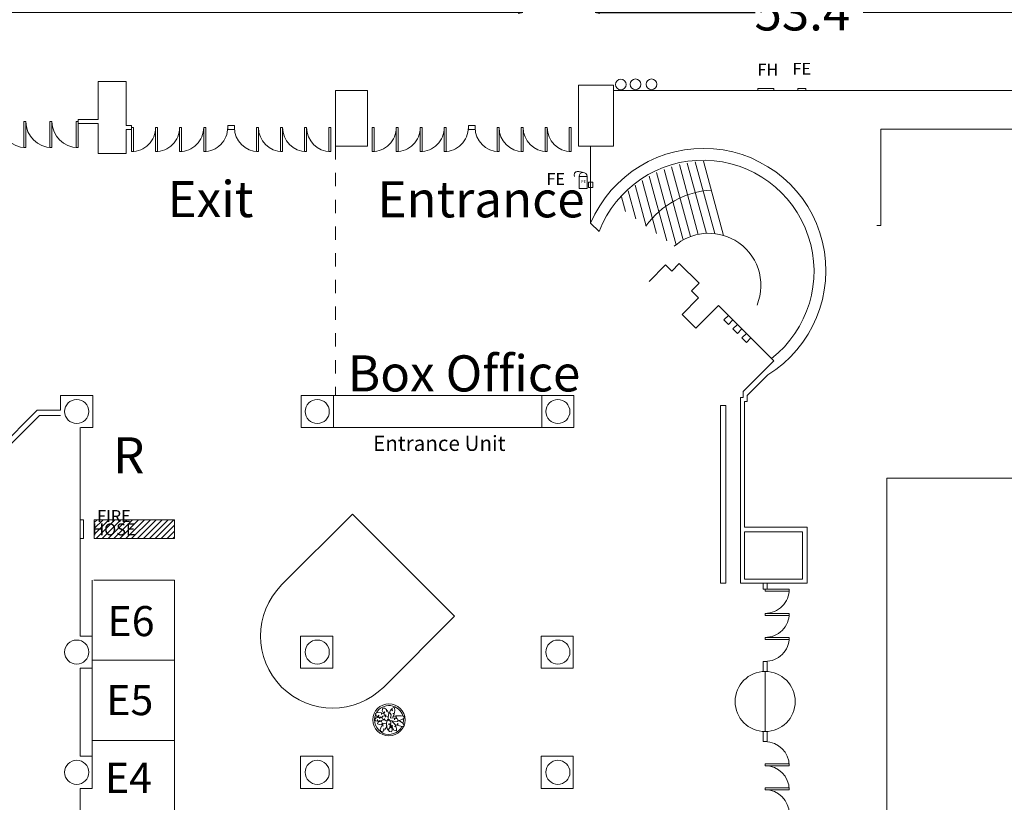
# Model space of a CAD drawing. Units: feet. Extents: x -764 to 1327, y -2034 to -1176.
# Drawn here: x 1004 to 1127, y -1543 to -1446 of the extents above; entities that cross this region are included whole.
import ezdxf

# ---------------------------------------------------------------- set-up
doc = ezdxf.new("R2010")
doc.units = ezdxf.units.FT
doc.header["$LTSCALE"] = 8
doc.header["$MEASUREMENT"] = 0
doc.header["$PDMODE"] = 1
doc.header["$PDSIZE"] = -2
doc.linetypes.add('Line Type-1', pattern=[0.41664, 0.20828, -0.20836])
doc.layers.get('0').update_dxf_attribs({"lineweight": 15})
doc.layers.get('Defpoints').update_dxf_attribs({"lineweight": 15})
for name, color, linetype, lineweight in [('Acc-all$0$DOORS', 7, 'Continuous', 15), ('Acc-all$0$FIRE', 7, 'Continuous', 15), ('Acc-all$0$MISC', 7, 'Continuous', 15), ('Acc-all$0$WALLS', 7, 'Continuous', 15), ('Dimension', 7, 'Continuous', 5), ('show_bths', 7, 'Continuous', 15), ('show_official', 7, 'Continuous', 15)]:
    doc.layers.add(name, color=color, linetype=linetype, lineweight=lineweight)
doc.styles.add('Times New Roman', font='times.ttf')
doc.dimstyles.new('Plan Dim', dxfattribs={"dimtxt": 3.75434, "dimasz": 0.556641, "dimexe": 0, "dimexo": 0, "dimgap": 0, "dimtad": 0, "dimtih": 1, "dimtoh": 1, "dimdec": 3, "dimzin": 4, "dimdsep": 46, "dimtxsty": 'Times New Roman', "dimblk": 'VW_FILLEDARROW', "dimblk1": 'VW_FILLEDARROW', "dimblk2": 'VW_FILLEDARROW', "dimcen": 0, "dimse1": 1, "dimse2": 1, "dimazin": 0, "dimtfac": 1, "dimtdec": 3, "dimtix": 1, "dimtofl": 0, "dimtmove": 0, "dimatfit": 0, "dimldrblk": 'VW_FILLEDARROW', "dimfxl": 1, "dimfrac": 2, "dimtolj": 1, "dimtzin": 4, "dimarcsym": 0})
picture_1 = doc.add_image_def('image1.jpg', size_in_pixel=(822, 361))

# ---------------------------------------------------------------- blocks, each defined once
blk = doc.blocks.new('Acc-all$0$PLANT1')
at = {"layer": 'Acc-all$0$MISC', "color": 0, "linetype": 'Continuous', "transparency": 33554687}
for p, q in [((1048.76, -1531.9), (1048.52, -1532.04)), ((1048.52, -1532.04), (1048.57, -1532.3)), ((1049.25, -1531.96), (1048.76, -1531.9)), ((1049.28, -1532.17), (1049.25, -1531.96)), ((1049.32, -1532), (1049.28, -1532.17)), ((1049.6, -1532.11), (1049.32, -1532)), ((1049.41, -1531.36), (1049.36, -1531.68)), ((1049.36, -1531.68), (1049.48, -1531.91)), ((1049.62, -1531.36), (1049.41, -1531.36)), ((1049.48, -1531.91), (1049.66, -1531.82)), ((1049.66, -1531.82), (1049.57, -1532.06)), ((1049.57, -1532.06), (1049.67, -1532.31)), ((1049.9, -1531.55), (1049.62, -1531.36)), ((1049.87, -1531.78), (1049.9, -1531.55)), ((1049.97, -1531.61), (1049.87, -1531.78)), ((1050.17, -1532.08), (1049.97, -1531.61)), ((1050.18, -1532.06), (1050.11, -1532.49)), ((1050.36, -1531.98), (1050.18, -1532.06)), ((1050.3, -1531.8), (1050.24, -1532.01)), ((1050.47, -1531.49), (1050.3, -1531.8)), ((1050.45, -1532.22), (1050.36, -1531.98)), ((1050.63, -1531.69), (1050.47, -1531.49)), ((1050.82, -1531.25), (1050.53, -1531.41)), ((1050.53, -1531.41), (1050.63, -1531.69)), ((1050.68, -1532.04), (1050.88, -1532.02)), ((1050.85, -1532.12), (1050.68, -1532.04)), ((1050.68, -1532.49), (1050.85, -1532.12)), ((1050.94, -1531.59), (1050.82, -1531.25)), ((1050.88, -1532.02), (1050.94, -1531.59)), ((1048.58, -1532.58), (1048.42, -1532.74)), ((1048.42, -1532.74), (1048.52, -1532.94)), ((1048.52, -1532.94), (1048.7, -1533.01)), ((1048.57, -1532.3), (1048.76, -1532.45)), ((1048.97, -1532.53), (1048.58, -1532.58)), ((1048.7, -1533.01), (1048.76, -1532.81)), ((1048.76, -1532.45), (1048.91, -1532.23)), ((1048.83, -1533.14), (1048.76, -1533.35)), ((1048.76, -1533.35), (1048.97, -1533.43)), ((1048.76, -1532.81), (1048.8, -1533)), ((1048.8, -1533), (1049, -1533)), ((1049.13, -1532.98), (1048.83, -1533.14)), ((1048.91, -1532.23), (1048.89, -1532.47)), ((1048.89, -1532.47), (1049.13, -1532.53)), ((1049.04, -1532.69), (1048.97, -1532.53)), ((1049, -1533), (1049.01, -1532.91)), ((1049.01, -1532.91), (1049.09, -1533)), ((1049.28, -1532.58), (1049.03, -1532.55)), ((1049.03, -1532.55), (1049.04, -1532.69)), ((1049.13, -1532.53), (1049.17, -1532.43)), ((1049.25, -1533.08), (1049.13, -1532.98)), ((1049.17, -1532.43), (1049.26, -1532.59)), ((1049.6, -1532.82), (1049.23, -1532.91)), ((1049.23, -1532.91), (1049.25, -1533.08)), ((1049.26, -1532.59), (1049.4, -1532.62)), ((1049.41, -1532.38), (1049.32, -1532.52)), ((1049.32, -1532.52), (1049.44, -1532.78)), ((1049.36, -1533.38), (1049.32, -1533.22)), ((1049.32, -1533.22), (1049.46, -1533.35)), ((1049.45, -1533.34), (1049.32, -1533.5)), ((1049.71, -1532.34), (1049.41, -1532.38)), ((1049.44, -1532.78), (1049.66, -1532.71)), ((1049.46, -1533.35), (1049.87, -1533.24)), ((1049.66, -1532.71), (1049.59, -1532.8)), ((1049.59, -1532.8), (1049.83, -1532.94)), ((1049.67, -1532.31), (1049.8, -1532.2)), ((1049.76, -1532.5), (1049.71, -1532.34)), ((1049.8, -1532.34), (1049.76, -1532.5)), ((1049.8, -1532.2), (1049.78, -1532.26)), ((1050.1, -1532.49), (1049.8, -1532.34)), ((1049.83, -1532.94), (1049.94, -1532.92)), ((1050.04, -1532.7), (1049.9, -1533.19)), ((1049.9, -1533.19), (1049.92, -1533.75)), ((1050.12, -1532.67), (1050.09, -1532.9)), ((1050.09, -1532.9), (1050.23, -1532.79)), ((1050.1, -1533.38), (1050.43, -1533.29)), ((1050.11, -1532.49), (1050.11, -1532.59)), ((1050.32, -1532.98), (1050.22, -1532.8)), ((1050.43, -1532.94), (1050.32, -1532.98)), ((1050.38, -1533.4), (1050.34, -1533.33)), ((1050.39, -1532.59), (1050.45, -1532.22)), ((1050.66, -1532.59), (1050.39, -1532.63)), ((1050.43, -1532.92), (1050.75, -1533.01)), ((1050.43, -1533.29), (1050.43, -1532.96)), ((1050.61, -1533.05), (1050.87, -1533.33)), ((1050.89, -1532.61), (1050.66, -1532.59)), ((1051.01, -1532.32), (1050.74, -1532.41)), ((1050.75, -1533.01), (1051.2, -1533.03)), ((1050.87, -1533.33), (1051.04, -1533.59)), ((1050.89, -1532.84), (1050.89, -1532.61)), ((1050.96, -1532.64), (1050.89, -1532.84)), ((1051.24, -1532.71), (1050.96, -1532.64)), ((1051.12, -1532.7), (1051.01, -1532.32)), ((1051.09, -1532.32), (1051.12, -1532.7)), ((1051.7, -1532.32), (1051.09, -1532.32)), ((1051.31, -1533.26), (1051.19, -1533.51)), ((1051.2, -1533.03), (1051.34, -1532.91)), ((1051.34, -1532.91), (1051.24, -1532.71)), ((1051.3, -1533.55), (1051.31, -1533.26)), ((1051.34, -1532.94), (1051.51, -1532.96)), ((1051.48, -1532.92), (1051.93, -1532.75)), ((1051.51, -1532.96), (1051.92, -1533.26)), ((1052.02, -1532.37), (1051.7, -1532.32)), ((1051.92, -1533.26), (1052.11, -1533.57)), ((1051.93, -1532.75), (1052.12, -1532.57)), ((1052.12, -1532.57), (1052.02, -1532.37)), ((1048.97, -1533.43), (1049.36, -1533.38)), ((1049.25, -1533.61), (1049.11, -1534.03)), ((1049.11, -1534.03), (1049.16, -1534.3)), ((1049.16, -1534.3), (1049.46, -1534.26)), ((1049.5, -1533.58), (1049.25, -1533.61)), ((1049.32, -1533.5), (1049.5, -1533.58)), ((1049.46, -1534.26), (1049.6, -1534.09)), ((1049.5, -1533.94), (1049.71, -1533.98)), ((1049.6, -1534.09), (1049.5, -1533.94)), ((1049.71, -1533.98), (1049.92, -1533.68)), ((1049.92, -1533.68), (1049.83, -1533.55)), ((1049.92, -1533.75), (1050.06, -1534.14)), ((1050.06, -1534.14), (1050.31, -1533.84)), ((1050.34, -1533.45), (1050.1, -1533.38)), ((1050.11, -1534.09), (1050.27, -1534.3)), ((1050.27, -1534.3), (1050.5, -1534.33)), ((1050.31, -1533.84), (1050.34, -1533.45)), ((1050.34, -1533.8), (1050.45, -1533.63)), ((1050.53, -1533.77), (1050.34, -1533.8)), ((1050.53, -1533.65), (1050.38, -1533.4)), ((1050.45, -1533.63), (1050.45, -1533.49)), ((1050.5, -1534.33), (1050.59, -1534.1)), ((1050.62, -1533.54), (1050.53, -1533.65)), ((1050.59, -1534.1), (1050.53, -1533.77)), ((1050.59, -1533.73), (1050.62, -1533.54)), ((1050.8, -1534.1), (1050.59, -1533.73)), ((1051.11, -1534.21), (1050.8, -1534.1)), ((1051.04, -1533.59), (1050.87, -1533.68)), ((1050.87, -1533.68), (1051.1, -1533.7)), ((1051.19, -1533.51), (1050.91, -1533.41)), ((1051.1, -1533.7), (1051.15, -1534.03)), ((1051.15, -1534.03), (1051.11, -1534.21)), ((1051.88, -1533.67), (1051.3, -1533.55)), ((1052.11, -1533.57), (1051.88, -1533.67))]:
    blk.add_line(p, q, dxfattribs=at)
at = {"layer": 'Acc-all$0$MISC', "color": 0, "transparency": 33554687}
blk.add_circle((1050.19, -1532.83), 2, dxfattribs=at)
for start, end in [(16.2004, 150.9135), (156.6321, 333.6995), (345.9261, 5.0795)]:
    blk.add_arc((1050.19, -1532.85), 1.8, start, end, dxfattribs=at)
blk = doc.blocks.new('VW_FILLEDARROW')
at = {"linetype": 'Continuous', "lineweight": 0, "transparency": 16777216}
blk.add_hatch(color=0, dxfattribs=at).paths.add_polyline_path([(-1, 0.27), (0, 0), (-1, -0.27)])
at = {"color": 0, "linetype": 'Continuous', "lineweight": 5, "transparency": 16777216, "flags": 128}
blk.add_lwpolyline([(-1, 0.27), (0, 0), (-1, -0.27)], close=True, dxfattribs=at)
blk = doc.blocks.new('*D4')
at = {"layer": 'Defpoints', "color": 0, "transparency": 16777216}
for p in [(1075.9, -1444.6), (1075.9, -1444.6), (1129.28, -1444.6)]:
    blk.add_point(p, dxfattribs=at)
at = {"layer": 'Dimension', "color": 0, "linetype": 'Continuous', "lineweight": -2, "transparency": 16777216}
for p, q in [((1076.46, -1444.6), (1095.84, -1444.6)), ((1128.72, -1444.6), (1109.33, -1444.6))]:
    blk.add_line(p, q, dxfattribs=at)
at = {"layer": 'Dimension', "color": 0, "lineweight": -2, "transparency": 16777216, "xscale": 0.5566406250000001, "yscale": 0.5566406250000001, "zscale": 0.5566406250000001, "rotation": 180}
blk.add_blockref('VW_FILLEDARROW', (1075.9, -1444.6), dxfattribs=at)
at = {"layer": 'Dimension', "color": 0, "lineweight": -2, "transparency": 16777216, "xscale": 0.5566406250000001, "yscale": 0.5566406250000001, "zscale": 0.5566406250000001}
blk.add_blockref('VW_FILLEDARROW', (1129.28, -1444.6), dxfattribs=at)
at = {"layer": 'Dimension', "color": 0, "lineweight": 5, "transparency": 16777216, "insert": (1102.59, -1444.6), "char_height": 4.505, "attachment_point": 5, "style": 'Times New Roman'}
blk.add_mtext("\\A1;53.4'", dxfattribs=at)
blk = doc.blocks.new('*D9')
at = {"layer": 'Defpoints', "color": 0, "transparency": 16777216}
for p in [(844.4, -1444.6), (1066.9, -1444.6), (1066.9, -1444.6)]:
    blk.add_point(p, dxfattribs=at)
at = {"layer": 'Dimension', "color": 0, "linetype": 'Continuous', "lineweight": -2, "transparency": 16777216}
for p, q in [((844.96, -1444.6), (947.15, -1444.6)), ((1066.34, -1444.6), (964.15, -1444.6))]:
    blk.add_line(p, q, dxfattribs=at)
at = {"layer": 'Dimension', "color": 0, "lineweight": -2, "transparency": 16777216, "xscale": 0.5566406250000001, "yscale": 0.5566406250000001, "zscale": 0.5566406250000001, "rotation": 180}
blk.add_blockref('VW_FILLEDARROW', (844.4, -1444.6), dxfattribs=at)
at = {"layer": 'Dimension', "color": 0, "lineweight": -2, "transparency": 16777216, "xscale": 0.5566406250000001, "yscale": 0.5566406250000001, "zscale": 0.5566406250000001}
blk.add_blockref('VW_FILLEDARROW', (1066.9, -1444.6), dxfattribs=at)
at = {"layer": 'Dimension', "color": 0, "lineweight": 18, "transparency": 16777216, "insert": (955.65, -1444.6), "char_height": 4.505, "attachment_point": 5, "style": 'Times New Roman'}
blk.add_mtext("\\A1;222.5'", dxfattribs=at)

msp = doc.modelspace()

# ---------------------------------------------------------------- hatches: boundary and pattern name
at = {"layer": 'show_bths', "linetype": 'Continuous', "lineweight": 15, "transparency": 33554687}
h = msp.add_hatch(dxfattribs=at)
h.set_pattern_fill('ANSI31', style=0, pattern_type=2)
h.set_pattern_definition([(45, (-1964.7597, -1057.71397), (-0.36828478, 0.36828478), [])])
h.paths.add_polyline_path([(1013.4468, -1510.21), (1023.4468, -1510.21), (1023.4468, -1507.8767), (1013.4468, -1507.8767)])

# ---------------------------------------------------------------- linework, layer by layer
at = {"linetype": 'Line Type-1', "lineweight": 18, "transparency": 33554687}
msp.add_line((1043.5058, -1461.2919), (1043.5058, -1492.3767), dxfattribs=at)
at = {"linetype": 'Continuous', "lineweight": 18, "transparency": 33554687}
for p, q in [((1023.4468, -1507.8767), (1013.7244, -1507.8767)), ((1013.171, -1522.3767), (1013.171, -1515.4)), ((1023.4468, -1515.4), (1013.4, -1515.4)), ((1023.4468, -1525.4), (1023.4468, -1515.4)), ((1023.4468, -1525.4), (1013.171, -1525.4)), ((1023.4468, -1535.4), (1023.4468, -1525.4)), ((1023.4468, -1535.4), (1013.171, -1535.4)), ((1023.4468, -1545.4), (1023.4468, -1535.4))]:
    msp.add_line(p, q, dxfattribs=at)
at = {"layer": 'Acc-all$0$DOORS', "linetype": 'Continuous', "transparency": 33554687}
for p, q in [((1004.9225, -1458.2155), (1004.6725, -1458.2155)), ((1004.6725, -1461.4655), (1004.6725, -1458.2155)), ((1004.9225, -1458.2155), (1004.6725, -1458.2155)), ((1004.6725, -1461.4655), (1004.6725, -1458.2155)), ((1004.9225, -1458.2155), (1004.9225, -1461.4655)), ((1004.9225, -1458.2155), (1004.9225, -1461.4655)), ((1008.1725, -1458.2155), (1007.9225, -1458.2155)), ((1007.9225, -1458.2155), (1007.9225, -1461.4655)), ((1007.9225, -1458.2155), (1007.9225, -1461.4655)), ((1008.1725, -1458.2155), (1007.9225, -1458.2155)), ((1008.1725, -1458.2155), (1008.1725, -1461.4655)), ((1008.1725, -1458.2155), (1008.1725, -1461.4655)), ((1011.4225, -1458.2155), (1011.1725, -1458.2155)), ((1011.1725, -1458.2155), (1011.1725, -1461.4655)), ((1011.1725, -1458.2155), (1011.1725, -1461.4655)), ((1011.4225, -1458.2155), (1011.1725, -1458.2155)), ((1011.4225, -1458.4655), (1011.4225, -1457.9655)), ((1011.4225, -1458.4655), (1011.4225, -1457.9655)), ((1011.4225, -1458.2155), (1011.4225, -1461.4655)), ((1011.4225, -1458.2155), (1011.4225, -1461.4655)), ((1018.0891, -1459.2086), (1018.0891, -1458.7086)), ((1018.0891, -1459.2086), (1018.0891, -1458.7086)), ((1018.0891, -1458.9586), (1018.3391, -1458.9586)), ((1018.0891, -1458.9586), (1018.0891, -1461.9586)), ((1018.0891, -1458.9586), (1018.0891, -1461.9586)), ((1018.0891, -1458.9586), (1018.3391, -1458.9586)), ((1018.3391, -1458.9586), (1018.3391, -1461.9586)), ((1018.3391, -1458.9586), (1018.3391, -1461.9586)), ((1021.0891, -1458.9586), (1021.3391, -1458.9586)), ((1021.0891, -1458.9586), (1021.0891, -1461.9586)), ((1021.0891, -1458.9586), (1021.3391, -1458.9586)), ((1021.0891, -1458.9586), (1021.0891, -1461.9586)), ((1021.3391, -1458.9586), (1021.3391, -1461.9586)), ((1021.3391, -1458.9586), (1021.3391, -1461.9586)), ((1024.0891, -1458.9586), (1024.3391, -1458.9586)), ((1024.0891, -1458.9586), (1024.0891, -1461.9586)), ((1024.0891, -1458.9586), (1024.3391, -1458.9586)), ((1024.0891, -1458.9586), (1024.0891, -1461.9586)), ((1024.3391, -1458.9586), (1024.3391, -1461.9586)), ((1024.3391, -1458.9586), (1024.3391, -1461.9586)), ((1027.0891, -1458.9586), (1027.0891, -1461.9586)), ((1027.0891, -1458.9586), (1027.3391, -1458.9586)), ((1027.0891, -1458.9586), (1027.3391, -1458.9586)), ((1027.0891, -1458.9586), (1027.0891, -1461.9586)), ((1027.3391, -1458.9586), (1027.3391, -1461.9586)), ((1027.3391, -1458.9586), (1027.3391, -1461.9586)), ((1033.9225, -1458.9586), (1033.6725, -1458.9586)), ((1033.6725, -1458.9586), (1033.6725, -1461.9586)), ((1033.6725, -1458.9586), (1033.6725, -1461.9586)), ((1033.9225, -1458.9586), (1033.6725, -1458.9586)), ((1033.9225, -1458.9586), (1033.9225, -1461.9586)), ((1033.9225, -1458.9586), (1033.9225, -1461.9586)), ((1036.9225, -1458.9586), (1036.6725, -1458.9586)), ((1036.6725, -1458.9586), (1036.6725, -1461.9586)), ((1036.6725, -1458.9586), (1036.6725, -1461.9586)), ((1036.9225, -1458.9586), (1036.6725, -1458.9586)), ((1036.9225, -1458.9586), (1036.9225, -1461.9586)), ((1036.9225, -1458.9586), (1036.9225, -1461.9586)), ((1039.9225, -1458.9586), (1039.6725, -1458.9586)), ((1039.6725, -1458.9586), (1039.6725, -1461.9586)), ((1039.6725, -1458.9586), (1039.6725, -1461.9586)), ((1039.9225, -1458.9586), (1039.6725, -1458.9586)), ((1039.9225, -1458.9586), (1039.9225, -1461.9586)), ((1039.9225, -1458.9586), (1039.9225, -1461.9586)), ((1042.9225, -1458.9586), (1042.6725, -1458.9586)), ((1042.6725, -1458.9586), (1042.6725, -1461.9586)), ((1042.6725, -1458.9586), (1042.6725, -1461.9586)), ((1042.9225, -1458.9586), (1042.6725, -1458.9586)), ((1042.9225, -1458.9586), (1042.9225, -1461.9586)), ((1042.9225, -1458.9586), (1042.9225, -1461.9586)), ((1047.5058, -1461.2919), (1047.5058, -1459.2086)), ((1048.0891, -1458.9586), (1048.0891, -1461.9586)), ((1048.0891, -1458.9586), (1048.3391, -1458.9586)), ((1048.0891, -1458.9586), (1048.3391, -1458.9586)), ((1048.0891, -1458.9586), (1048.0891, -1461.9586)), ((1048.3391, -1458.9586), (1048.3391, -1461.9586)), ((1048.3391, -1458.9586), (1048.3391, -1461.9586)), ((1051.0891, -1458.9586), (1051.0891, -1461.9586)), ((1051.0891, -1458.9586), (1051.3391, -1458.9586)), ((1051.0891, -1458.9586), (1051.3391, -1458.9586)), ((1051.0891, -1458.9586), (1051.0891, -1461.9586)), ((1051.3391, -1458.9586), (1051.3391, -1461.9586)), ((1051.3391, -1458.9586), (1051.3391, -1461.9586)), ((1054.0891, -1458.9586), (1054.3391, -1458.9586)), ((1054.0891, -1458.9586), (1054.0891, -1461.9586)), ((1054.0891, -1458.9586), (1054.0891, -1461.9586)), ((1054.0891, -1458.9586), (1054.3391, -1458.9586)), ((1054.3391, -1458.9586), (1054.3391, -1461.9586)), ((1054.3391, -1458.9586), (1054.3391, -1461.9586)), ((1057.0891, -1458.9586), (1057.3391, -1458.9586)), ((1057.0891, -1458.9586), (1057.0891, -1461.9586)), ((1057.0891, -1458.9586), (1057.0891, -1461.9586)), ((1057.0891, -1458.9586), (1057.3391, -1458.9586)), ((1057.3391, -1458.9586), (1057.3391, -1461.9586)), ((1057.3391, -1458.9586), (1057.3391, -1461.9586)), ((1063.9225, -1458.9586), (1063.6725, -1458.9586)), ((1063.6725, -1458.9586), (1063.6725, -1461.9586)), ((1063.6725, -1458.9586), (1063.6725, -1461.9586)), ((1063.9225, -1458.9586), (1063.6725, -1458.9586)), ((1063.9225, -1458.9586), (1063.9225, -1461.9586)), ((1063.9225, -1458.9586), (1063.9225, -1461.9586)), ((1066.9225, -1458.9586), (1066.6725, -1458.9586)), ((1066.6725, -1458.9586), (1066.6725, -1461.9586)), ((1066.6725, -1458.9586), (1066.6725, -1461.9586)), ((1066.9225, -1458.9586), (1066.6725, -1458.9586)), ((1066.9225, -1458.9586), (1066.9225, -1461.9586)), ((1066.9225, -1458.9586), (1066.9225, -1461.9586)), ((1069.6725, -1458.9586), (1069.6725, -1461.9586)), ((1069.6725, -1458.9586), (1069.6725, -1461.9586)), ((1069.9225, -1458.9586), (1069.6725, -1458.9586)), ((1069.9225, -1458.9586), (1069.6725, -1458.9586)), ((1069.9225, -1458.9586), (1069.9225, -1461.9586)), ((1069.9225, -1458.9586), (1069.9225, -1461.9586)), ((1072.6725, -1458.9586), (1072.6725, -1461.9586)), ((1072.6725, -1458.9586), (1072.6725, -1461.9586)), ((1072.9225, -1458.9586), (1072.6725, -1458.9586)), ((1072.9225, -1458.9586), (1072.6725, -1458.9586)), ((1072.9225, -1458.9586), (1072.9225, -1461.9586)), ((1072.9225, -1458.9586), (1072.9225, -1461.9586)), ((1004.9225, -1461.4655), (1004.6725, -1461.4655)), ((1004.9225, -1461.4655), (1004.6725, -1461.4655)), ((1008.1725, -1461.4655), (1007.9225, -1461.4655)), ((1008.1725, -1461.4655), (1007.9225, -1461.4655)), ((1011.4225, -1461.4655), (1011.1725, -1461.4655)), ((1011.4225, -1461.4655), (1011.1725, -1461.4655)), ((1021.0891, -1461.9586), (1021.3391, -1461.9586)), ((1021.0891, -1461.9586), (1021.3391, -1461.9586)), ((1024.0891, -1461.9586), (1024.3391, -1461.9586)), ((1024.0891, -1461.9586), (1024.3391, -1461.9586)), ((1027.0891, -1461.9586), (1027.3391, -1461.9586)), ((1027.0891, -1461.9586), (1027.3391, -1461.9586)), ((1033.9225, -1461.9586), (1033.6725, -1461.9586)), ((1033.9225, -1461.9586), (1033.6725, -1461.9586)), ((1036.9225, -1461.9586), (1036.6725, -1461.9586)), ((1036.9225, -1461.9586), (1036.6725, -1461.9586)), ((1039.9225, -1461.9586), (1039.6725, -1461.9586)), ((1039.9225, -1461.9586), (1039.6725, -1461.9586)), ((1042.9225, -1461.9586), (1042.6725, -1461.9586)), ((1042.9225, -1461.9586), (1042.6725, -1461.9586)), ((1048.0891, -1461.9586), (1048.3391, -1461.9586)), ((1048.0891, -1461.9586), (1048.3391, -1461.9586)), ((1051.0891, -1461.9586), (1051.3391, -1461.9586)), ((1051.0891, -1461.9586), (1051.3391, -1461.9586)), ((1054.0891, -1461.9586), (1054.3391, -1461.9586)), ((1054.0891, -1461.9586), (1054.3391, -1461.9586)), ((1057.0891, -1461.9586), (1057.3391, -1461.9586)), ((1057.0891, -1461.9586), (1057.3391, -1461.9586)), ((1063.9225, -1461.9586), (1063.6725, -1461.9586)), ((1063.9225, -1461.9586), (1063.6725, -1461.9586)), ((1066.9225, -1461.9586), (1066.6725, -1461.9586)), ((1066.9225, -1461.9586), (1066.6725, -1461.9586)), ((1069.9225, -1461.9586), (1069.6725, -1461.9586)), ((1069.9225, -1461.9586), (1069.6725, -1461.9586)), ((1072.9225, -1461.9586), (1072.6725, -1461.9586)), ((1072.9225, -1461.9586), (1072.6725, -1461.9586)), ((1097.0926, -1516.5488), (1097.0926, -1516.7988)), ((1097.0926, -1516.5488), (1100.0926, -1516.5488)), ((1100.0926, -1516.7988), (1097.0926, -1516.7988)), ((1100.0926, -1516.5488), (1100.0926, -1516.7988)), ((1097.0926, -1519.5488), (1097.0926, -1519.7988)), ((1097.0926, -1519.5488), (1100.0926, -1519.5488)), ((1100.0926, -1519.7988), (1097.0926, -1519.7988)), ((1100.0926, -1519.5488), (1100.0926, -1519.7988)), ((1097.0926, -1522.5488), (1097.0926, -1522.7988)), ((1097.0926, -1522.5488), (1100.0926, -1522.5488)), ((1100.0926, -1522.7988), (1097.0926, -1522.7988)), ((1100.0926, -1522.5488), (1100.0926, -1522.7988)), ((1097.0926, -1538.5488), (1097.0926, -1538.2988)), ((1100.0926, -1538.2988), (1097.0926, -1538.2988)), ((1097.0926, -1538.5488), (1100.0926, -1538.5488)), ((1100.0926, -1538.5488), (1100.0926, -1538.2988)), ((1097.0926, -1541.5488), (1097.0926, -1541.2988)), ((1100.0926, -1541.2988), (1097.0926, -1541.2988)), ((1097.0926, -1541.5488), (1100.0926, -1541.5488)), ((1100.0926, -1541.5488), (1100.0926, -1541.2988))]:
    msp.add_line(p, q, dxfattribs=at)
for centre, radius, start, end in [((1004.9225, -1458.2155), 3.25, 180, 269.999989), ((1004.9225, -1458.2155), 3.25, 180, 269.999989), ((1008.1725, -1458.2155), 3.25, 180, 269.999989), ((1008.1725, -1458.2155), 3.25, 180, 269.999989), ((1011.4225, -1458.2155), 3.25, 180, 269.999989), ((1011.4225, -1458.2155), 3.25, 180, 269.999989), ((1018.0891, -1458.9586), 3, 269.999989, 0), ((1018.0891, -1458.9586), 3, 269.999989, 0), ((1021.0891, -1458.9586), 3, 269.999989, 0), ((1021.0891, -1458.9586), 3, 269.999989, 0), ((1024.0891, -1458.9586), 3, 269.999989, 0), ((1024.0891, -1458.9586), 3, 269.999989, 0), ((1027.0891, -1458.9586), 3, 269.999989, 0), ((1033.9225, -1458.9586), 3, 180, 269.999989), ((1033.9225, -1458.9586), 3, 180, 269.999989), ((1036.9225, -1458.9586), 3, 180, 269.999989), ((1036.9225, -1458.9586), 3, 180, 269.999989), ((1039.9225, -1458.9586), 3, 180, 269.999989), ((1039.9225, -1458.9586), 3, 180, 269.999989), ((1042.9225, -1458.9586), 3, 180, 269.999989), ((1042.9225, -1458.9586), 3, 180, 269.999989), ((1048.0891, -1458.9586), 3, 269.999989, 0), ((1048.0891, -1458.9586), 3, 269.999989, 0), ((1051.0891, -1458.9586), 3, 269.999989, 0), ((1051.0891, -1458.9586), 3, 269.999989, 0), ((1054.0891, -1458.9586), 3, 269.999989, 0), ((1054.0891, -1458.9586), 3, 269.999989, 0), ((1057.0891, -1458.9586), 3, 269.999989, 0), ((1057.0891, -1458.9586), 3, 269.999989, 0), ((1063.9225, -1458.9586), 3, 180, 269.999989), ((1063.9225, -1458.9586), 3, 180, 269.999989), ((1066.9225, -1458.9586), 3, 180, 269.999989), ((1066.9225, -1458.9586), 3, 180, 269.999989), ((1069.9225, -1458.9586), 3, 180, 269.999989), ((1069.9225, -1458.9586), 3, 180, 269.999989), ((1072.9225, -1458.9586), 3, 180, 269.999989), ((1072.9225, -1458.9586), 3, 180, 269.999989), ((1097.0926, -1516.5488), 3, 269.999989, 0), ((1097.0926, -1519.5488), 3, 269.999989, 0), ((1097.0926, -1522.5488), 3, 269.999989, 0), ((1097.0926, -1538.5488), 3, 0, 90), ((1097.0926, -1541.5488), 3, 0, 90), ((1097.0926, -1544.5488), 3, 0, 90)]:
    msp.add_arc(centre, radius, start, end, dxfattribs=at)
at = {"layer": 'Acc-all$0$FIRE', "linetype": 'Continuous', "transparency": 33554687}
for p, q in [((1096.1725, -1454.0858), (1096.1725, -1454.3358)), ((1098.1725, -1454.0858), (1096.1725, -1454.0858)), ((1096.1725, -1454.0858), (1096.1725, -1454.3358)), ((1098.1725, -1454.0858), (1096.1725, -1454.0858)), ((1098.1725, -1454.3358), (1098.1725, -1454.0858)), ((1098.1725, -1454.3358), (1098.1725, -1454.0858)), ((1101.1725, -1454.0858), (1101.1725, -1454.3358)), ((1102.1725, -1454.0858), (1101.1725, -1454.0858)), ((1101.1725, -1454.0858), (1101.1725, -1454.3358)), ((1102.1725, -1454.0858), (1101.1725, -1454.0858)), ((1102.1725, -1454.3358), (1102.1725, -1454.0858)), ((1102.1725, -1454.3358), (1102.1725, -1454.0858)), ((1011.671, -1507.8767), (1012.0877, -1507.8767)), ((1012.0877, -1507.8767), (1012.0877, -1510.21)), ((1012.0877, -1510.21), (1011.671, -1510.21))]:
    msp.add_line(p, q, dxfattribs=at)
at = {"layer": 'Acc-all$0$FIRE', "linetype": 'Continuous', "transparency": 33554687, "flags": 128}
for points in [[(1074.3942, -1464.5518), (1074.2808, -1464.5293), (1074.1685, -1464.5078), (1074.0585, -1464.4887), (1073.9518, -1464.4729), (1073.8496, -1464.4617), (1073.753, -1464.456), (1073.6633, -1464.4571), (1073.5813, -1464.4661), (1073.5085, -1464.4842), (1073.4457, -1464.5124), (1073.3942, -1464.5518), (1073.3548, -1464.6033), (1073.3267, -1464.666), (1073.3086, -1464.7388), (1073.2996, -1464.8208), (1073.2984, -1464.9106), (1073.3041, -1465.0071), (1073.309, -1465.0518)], [(1074.3942, -1464.5518), (1074.2808, -1464.5293), (1074.1685, -1464.5078), (1074.0585, -1464.4887), (1073.9518, -1464.4729), (1073.8496, -1464.4617), (1073.753, -1464.456), (1073.6633, -1464.4571), (1073.5813, -1464.4661), (1073.5085, -1464.4842), (1073.4457, -1464.5124), (1073.3942, -1464.5518), (1073.3548, -1464.6033), (1073.3267, -1464.666), (1073.3086, -1464.7388), (1073.2996, -1464.8208), (1073.2984, -1464.9106), (1073.3041, -1465.0071), (1073.309, -1465.0518)], [(1073.8942, -1466.5518), (1073.8942, -1465.0518), (1074.8942, -1465.0518), (1074.8942, -1466.5518), (1073.8942, -1466.5518)], [(1073.8942, -1466.5518), (1073.8942, -1465.0518), (1074.8942, -1465.0518), (1074.8942, -1466.5518), (1073.8942, -1466.5518)]]:
    msp.add_lwpolyline(points, dxfattribs=at)
at = {"layer": 'Acc-all$0$FIRE', "linetype": 'Continuous', "transparency": 33554687}
msp.add_arc((1074.3942, -1465.0518), 0.5, 0, 180, dxfattribs=at)
msp.add_arc((1074.3942, -1465.0518), 0.5, 0, 180, dxfattribs=at)
at = {"layer": 'Acc-all$0$MISC', "linetype": 'Continuous', "transparency": 33554687}
for p, q in [((1088.3796, -1463.2426), (1090.8096, -1472.1931)), ((1088.3796, -1463.2426), (1090.8096, -1472.1931)), ((1089.3948, -1463.165), (1091.9064, -1472.4166)), ((1089.3948, -1463.165), (1091.9064, -1472.4166)), ((1083.5622, -1464.5809), (1086.0043, -1473.5758)), ((1083.5622, -1464.5809), (1086.0043, -1473.5758)), ((1084.4916, -1464.1874), (1086.8799, -1472.9848)), ((1084.4916, -1464.1874), (1086.8799, -1472.9848)), ((1085.4382, -1463.8574), (1087.8002, -1472.5581)), ((1085.4382, -1463.8574), (1087.8002, -1472.5581)), ((1086.4016, -1463.5898), (1088.7617, -1472.2828)), ((1086.4016, -1463.5898), (1088.7617, -1472.2828)), ((1087.382, -1463.3846), (1089.7638, -1472.1575)), ((1087.382, -1463.3846), (1089.7638, -1472.1575)), ((1081.7572, -1465.5656), (1083.5572, -1472.1951)), ((1082.6505, -1465.0393), (1084.8418, -1473.1108)), ((1080.0304, -1466.8378), (1080.9876, -1470.3638)), ((1080.8834, -1466.1632), (1082.2724, -1471.2795)), ((1079.2002, -1467.5966), (1079.7029, -1469.4482))]:
    msp.add_line(p, q, dxfattribs=at)
for centre in [(1079.1022, -1453.5961), (1079.1022, -1453.5961), (1080.9256, -1453.5719), (1080.9256, -1453.5719), (1082.9256, -1453.5719), (1082.9256, -1453.5719)]:
    msp.add_circle(centre, 0.6667, dxfattribs=at)
at = {"layer": 'Acc-all$0$WALLS', "linetype": 'Continuous', "transparency": 33554687}
for p, q in [((1013.9225, -1453.2155), (1015.6725, -1453.2155)), ((1013.9225, -1457.9655), (1013.9225, -1453.2155)), ((1013.9225, -1453.2155), (1015.6725, -1453.2155)), ((1013.9225, -1457.9655), (1013.9225, -1453.2155)), ((1015.6725, -1453.2155), (1017.4225, -1453.2155)), ((1015.6725, -1453.2155), (1017.4225, -1453.2155)), ((1017.4225, -1458.7086), (1017.4225, -1453.2155)), ((1017.4225, -1458.7086), (1017.4225, -1453.2155)), ((1043.5058, -1457.2919), (1043.5058, -1454.3358)), ((1043.5058, -1454.3358), (1047.5058, -1454.3358)), ((1043.5058, -1461.2919), (1043.5058, -1454.3358)), ((1043.5058, -1461.2919), (1043.5058, -1454.3358)), ((1043.5058, -1457.2919), (1043.5058, -1454.3358)), ((1043.5058, -1454.3358), (1047.5058, -1454.3358)), ((1047.5058, -1461.2919), (1047.5058, -1454.3358)), ((1047.5058, -1461.2919), (1047.5058, -1454.3358)), ((1073.8391, -1453.6691), (1073.8391, -1461.2919)), ((1073.8391, -1453.6691), (1078.1725, -1453.6691)), ((1073.8391, -1453.6691), (1078.1725, -1453.6691)), ((1073.8391, -1454.3358), (1073.8391, -1461.2919)), ((1078.1725, -1454.3358), (1078.1725, -1453.6691)), ((1123.2745, -1454.3358), (1078.1725, -1454.3358)), ((1134.297, -1454.3358), (1078.1725, -1454.3358)), ((1078.1725, -1454.3358), (1078.1725, -1461.2919)), ((1078.1725, -1454.3358), (1078.1725, -1461.2919)), ((1011.4225, -1457.9655), (1013.9225, -1457.9655)), ((1011.4225, -1457.9655), (1013.9225, -1457.9655)), ((1011.4225, -1458.4655), (1013.9225, -1458.4655)), ((1011.4225, -1458.4655), (1013.9225, -1458.4655)), ((1013.9225, -1458.4655), (1013.9225, -1462.2155)), ((1013.9225, -1458.4655), (1013.9225, -1462.2155)), ((1017.4225, -1458.7086), (1018.0891, -1458.7086)), ((1017.4225, -1458.7086), (1018.0891, -1458.7086)), ((1017.4225, -1459.2086), (1018.0891, -1459.2086)), ((1017.4225, -1459.2086), (1017.4225, -1462.2155)), ((1017.4225, -1459.2086), (1018.0891, -1459.2086)), ((1017.4225, -1459.2086), (1017.4225, -1462.2155)), ((1030.0891, -1459.2086), (1030.0891, -1458.7086)), ((1030.9225, -1458.7086), (1030.0891, -1458.7086)), ((1030.0891, -1459.2086), (1030.0891, -1458.7086)), ((1030.9225, -1458.7086), (1030.0891, -1458.7086)), ((1030.0891, -1459.2086), (1030.9225, -1459.2086)), ((1030.0891, -1459.2086), (1030.9225, -1459.2086)), ((1030.9225, -1459.2086), (1030.9225, -1458.7086)), ((1030.9225, -1459.2086), (1030.9225, -1458.7086)), ((1060.0891, -1459.2086), (1060.0891, -1458.7086)), ((1060.9225, -1458.7086), (1060.0891, -1458.7086)), ((1060.9225, -1458.7086), (1060.0891, -1458.7086)), ((1060.0891, -1459.2086), (1060.0891, -1458.7086)), ((1060.0891, -1459.2086), (1060.9225, -1459.2086)), ((1060.0891, -1459.2086), (1060.9225, -1459.2086)), ((1060.9225, -1459.2086), (1060.9225, -1458.7086)), ((1060.9225, -1459.2086), (1060.9225, -1458.7086)), ((1135.5172, -1459.1634), (1111.5172, -1459.1634)), ((1111.5172, -1459.1634), (1111.5172, -1471.1634)), ((1043.5058, -1461.2919), (1047.5058, -1461.2919)), ((1043.5058, -1461.2919), (1047.5058, -1461.2919)), ((1073.8391, -1461.2919), (1078.1725, -1461.2919)), ((1073.8391, -1461.2919), (1078.1725, -1461.2919)), ((1075.3391, -1461.2919), (1075.3391, -1470.8752)), ((1075.3391, -1461.2919), (1075.3391, -1470.8752)), ((1013.9225, -1462.2155), (1017.4225, -1462.2155)), ((1013.9225, -1462.2155), (1017.4225, -1462.2155)), ((1075.0891, -1465.7919), (1075.5891, -1465.7919)), ((1075.0891, -1466.4586), (1075.0891, -1465.7919)), ((1075.0891, -1465.7919), (1075.5891, -1465.7919)), ((1075.0891, -1466.4586), (1075.0891, -1465.7919)), ((1075.5891, -1465.7919), (1075.5891, -1466.4586)), ((1075.5891, -1465.7919), (1075.5891, -1466.4586)), ((1081.7572, -1465.5656), (1083.5572, -1472.1951)), ((1082.6505, -1465.0393), (1084.8418, -1473.1108)), ((1075.3391, -1466.4586), (1075.0891, -1466.4586)), ((1075.3391, -1466.4586), (1075.0891, -1466.4586)), ((1075.3391, -1470.8752), (1075.3391, -1466.4586)), ((1075.5891, -1466.4586), (1075.3391, -1466.4586)), ((1075.5891, -1466.4586), (1075.3391, -1466.4586)), ((1075.3391, -1470.8752), (1075.3391, -1466.4586)), ((1080.0304, -1466.8378), (1080.9876, -1470.3638)), ((1080.8834, -1466.1632), (1082.2724, -1471.2795)), ((1079.2002, -1467.5966), (1079.7029, -1469.4482)), ((1075.3391, -1470.8752), (1076.3998, -1471.9359)), ((1075.3391, -1470.8752), (1076.3998, -1471.9359)), ((1111.0172, -1471.1634), (1111.5172, -1471.1634)), ((1111.0172, -1471.1634), (1111.5172, -1471.1634)), ((1082.6165, -1478.1526), (1084.6789, -1476.0902)), ((1082.6165, -1478.1526), (1084.6789, -1476.0902)), ((1084.6789, -1476.0902), (1085.4449, -1476.8562)), ((1084.6789, -1476.0902), (1085.4449, -1476.8562)), ((1085.4449, -1476.8562), (1086.3877, -1475.9134)), ((1085.4449, -1476.8562), (1086.3877, -1475.9134)), ((1086.3877, -1475.9134), (1088.8626, -1478.3883)), ((1086.3877, -1475.9134), (1088.8626, -1478.3883)), ((1088.8626, -1478.3883), (1087.9198, -1479.3311)), ((1088.8626, -1478.3883), (1087.9198, -1479.3311)), ((1087.9198, -1479.3311), (1088.8037, -1480.2149)), ((1087.9198, -1479.3311), (1088.8037, -1480.2149)), ((1088.8037, -1480.2149), (1086.7412, -1482.2773)), ((1088.8037, -1480.2149), (1086.7412, -1482.2773)), ((1088.4501, -1483.9862), (1091.2785, -1481.1577)), ((1088.4501, -1483.9862), (1091.2785, -1481.1577)), ((1091.2785, -1481.1577), (1092.516, -1482.3952)), ((1091.2785, -1481.1577), (1098.1728, -1488.052)), ((1091.2785, -1481.1577), (1095.9038, -1485.783)), ((1091.2785, -1481.1577), (1092.516, -1482.3952)), ((1086.7412, -1482.2773), (1088.4501, -1483.9862)), ((1086.7412, -1482.2773), (1088.4501, -1483.9862)), ((1092.516, -1482.3952), (1091.9562, -1482.955)), ((1092.516, -1482.3952), (1091.9562, -1482.955)), ((1091.9562, -1482.955), (1092.516, -1483.5148)), ((1091.9562, -1482.955), (1092.516, -1483.5148)), ((1092.516, -1483.5148), (1093.0758, -1482.955)), ((1092.516, -1483.5148), (1093.0758, -1482.955)), ((1093.0758, -1482.955), (1093.6356, -1483.5148)), ((1093.0758, -1482.955), (1093.6356, -1483.5148)), ((1093.6356, -1483.5148), (1093.0758, -1484.0746)), ((1093.6356, -1483.5148), (1093.0758, -1484.0746)), ((1093.0758, -1484.0746), (1093.6356, -1484.6344)), ((1093.0758, -1484.0746), (1093.6356, -1484.6344)), ((1093.6356, -1484.6344), (1094.1954, -1484.0746)), ((1093.6356, -1484.6344), (1094.1954, -1484.0746)), ((1094.1954, -1484.0746), (1094.7552, -1484.6344)), ((1094.1954, -1484.0746), (1094.7552, -1484.6344)), ((1094.7552, -1484.6344), (1094.1954, -1485.1943)), ((1094.7552, -1484.6344), (1094.1954, -1485.1943)), ((1094.1954, -1485.1943), (1094.7552, -1485.7541)), ((1094.1954, -1485.1943), (1094.7552, -1485.7541)), ((1094.7552, -1485.7541), (1095.315, -1485.1943)), ((1094.7552, -1485.7541), (1095.315, -1485.1943)), ((1098.1728, -1488.052), (1094.3426, -1491.8822)), ((1094.8426, -1492.3822), (1097.4108, -1489.814)), ((1009.2543, -1492.3767), (1013.2543, -1492.3767)), ((1009.2543, -1494.21), (1009.2543, -1492.3767)), ((1013.2543, -1492.3767), (1013.2543, -1496.3767)), ((1039.2543, -1492.3767), (1043.2543, -1492.3767)), ((1039.2543, -1496.3767), (1039.2543, -1492.3767)), ((1043.2543, -1496.3767), (1043.2543, -1492.3767)), ((1069.2543, -1492.3767), (1073.2543, -1492.3767)), ((1069.2543, -1496.3767), (1069.2543, -1492.3767)), ((1073.2543, -1496.3767), (1073.2543, -1492.3767)), ((1094.0093, -1492.6322), (1094.0093, -1515.7988)), ((1094.3426, -1492.6322), (1094.0093, -1492.6322)), ((1094.3426, -1491.8822), (1094.3426, -1492.6322)), ((1094.8426, -1492.3822), (1094.8426, -1493.1322)), ((1091.5093, -1515.7988), (1091.5093, -1493.6322)), ((1092.176, -1493.6322), (1091.5093, -1493.6322)), ((1092.176, -1515.7988), (1092.176, -1493.6322)), ((1094.5093, -1493.1322), (1094.8426, -1493.1322)), ((1094.5093, -1508.7988), (1094.5093, -1493.1322)), ((1001.5058, -1499.0419), (1006.3377, -1494.21)), ((1002.2054, -1499.2852), (1006.6139, -1494.8767)), ((1006.3377, -1494.21), (1009.2543, -1494.21)), ((1006.6139, -1494.8767), (1009.2543, -1494.8767)), ((1011.671, -1496.3767), (1011.671, -1522.3767)), ((1013.2543, -1496.3767), (1011.7543, -1496.3767)), ((1039.2543, -1496.3767), (1043.2543, -1496.3767)), ((1069.2543, -1496.3767), (1073.2543, -1496.3767)), ((1036.8071, -1516.0128), (1045.6459, -1507.1739)), ((1045.6459, -1507.1739), (1058.3738, -1519.9018)), ((1102.3426, -1508.7988), (1094.5093, -1508.7988)), ((1102.3426, -1515.7988), (1102.3426, -1508.7988)), ((1094.5093, -1515.2988), (1094.5093, -1509.3822)), ((1101.7593, -1509.3822), (1094.5093, -1509.3822)), ((1101.7593, -1515.2988), (1101.7593, -1509.3822)), ((1092.176, -1515.7988), (1091.5093, -1515.7988)), ((1094.0093, -1515.7988), (1102.3426, -1515.7988)), ((1094.5093, -1515.2988), (1101.7593, -1515.2988)), ((1096.8426, -1515.7988), (1096.8426, -1516.5488)), ((1097.3426, -1515.7988), (1097.3426, -1516.5488)), ((1097.0926, -1516.5488), (1096.8426, -1516.5488)), ((1096.8426, -1516.5488), (1097.3426, -1516.5488)), ((1049.5349, -1528.7406), (1058.3738, -1519.9018)), ((1011.671, -1522.3767), (1013.171, -1522.3767)), ((1013.171, -1522.3767), (1013.171, -1526.3767)), ((1039.171, -1526.3767), (1039.171, -1522.3767)), ((1039.171, -1522.3767), (1043.171, -1522.3767)), ((1043.171, -1526.3767), (1043.171, -1522.3767)), ((1069.171, -1526.3767), (1069.171, -1522.3767)), ((1069.171, -1522.3767), (1073.171, -1522.3767)), ((1073.171, -1526.3767), (1073.171, -1522.3767)), ((1096.8426, -1525.5488), (1096.8426, -1526.7988)), ((1096.8426, -1525.5488), (1097.3426, -1525.5488)), ((1097.3426, -1525.5488), (1097.3426, -1526.7988)), ((1013.171, -1526.3767), (1011.671, -1526.3767)), ((1013.171, -1526.3767), (1011.671, -1526.3767)), ((1011.671, -1526.3767), (1011.671, -1537.3767)), ((1011.671, -1537.3767), (1011.671, -1526.3767)), ((1013.171, -1526.3767), (1013.171, -1537.3767)), ((1039.171, -1526.3767), (1043.171, -1526.3767)), ((1069.171, -1526.3767), (1073.171, -1526.3767)), ((1096.8426, -1526.7988), (1097.3426, -1526.7988)), ((1097.0926, -1526.7988), (1097.0926, -1530.5488)), ((1097.0926, -1530.5488), (1097.0926, -1534.2988)), ((1096.8426, -1534.2988), (1096.8426, -1534.7988)), ((1096.8426, -1534.2988), (1097.3426, -1534.2988)), ((1097.3426, -1534.2988), (1097.3426, -1535.5488)), ((1096.8426, -1534.7988), (1096.8426, -1535.5488)), ((1096.8426, -1535.5488), (1097.3426, -1535.5488)), ((1011.671, -1537.3767), (1013.171, -1537.3767)), ((1013.171, -1537.3767), (1011.671, -1537.3767)), ((1013.171, -1537.3767), (1013.171, -1541.3767)), ((1039.171, -1541.3767), (1039.171, -1537.3767)), ((1039.171, -1537.3767), (1043.171, -1537.3767)), ((1043.171, -1541.3767), (1043.171, -1537.3767)), ((1069.171, -1541.3767), (1069.171, -1537.3767)), ((1069.171, -1537.3767), (1073.171, -1537.3767)), ((1073.171, -1541.3767), (1073.171, -1537.3767)), ((1011.671, -1541.3767), (1011.671, -1552.3767)), ((1013.171, -1541.3767), (1011.671, -1541.3767)), ((1039.171, -1541.3767), (1043.171, -1541.3767)), ((1069.171, -1541.3767), (1073.171, -1541.3767))]:
    msp.add_line(p, q, dxfattribs=at)
for centre, radius in [((1011.2543, -1494.3767), 1.5), ((1041.2543, -1494.3767), 1.5), ((1071.2543, -1494.3767), 1.5), ((1011.2543, -1524.3767), 1.5), ((1041.2543, -1524.3767), 1.5), ((1071.2543, -1524.3767), 1.5), ((1097.0926, -1530.5488), 3.75), ((1011.2543, -1539.3767), 1.5), ((1041.2543, -1539.3767), 1.5), ((1071.2543, -1539.3767), 1.5)]:
    msp.add_circle(centre, radius, dxfattribs=at)
for centre, radius, start, end in [((1089.3976, -1476.822), 15.2645, 301.665324, 157.071427), ((1089.3368, -1476.8828), 13.8506, 308.159011, 159.073815), ((1090.9245, -1477.4458), 10.6749, 92.937418, 144.522746), ((1090.9245, -1477.4458), 10.6749, 92.937418, 144.522746), ((1090.0658, -1478.6505), 6.5, 60.000294, 131.36725), ((1090.0658, -1478.6505), 6.5, 60.000294, 131.36725), ((1090.0658, -1478.6505), 6.5, 337.679472, 60.000294), ((1090.0658, -1478.6505), 6.5, 337.679472, 60.000294), ((1043.171, -1522.3767), 9, 135, 314.999989)]:
    msp.add_arc(centre, radius, start, end, dxfattribs=at)
at = {"layer": 'show_bths', "transparency": 33554687, "flags": 128}
msp.add_lwpolyline([(1013.4468, -1510.21), (1023.4468, -1510.21), (1023.4468, -1507.8767), (1013.4468, -1507.8767)], close=True, dxfattribs=at)
at = {"layer": 'show_official', "transparency": 33554687, "flags": 128}
msp.add_lwpolyline([(1043.2543, -1496.3767), (1069.2543, -1496.3767), (1069.2543, -1492.3767), (1043.2543, -1492.3767)], close=True, dxfattribs=at)

# ---------------------------------------------------------------- block references
at = {"layer": 'Acc-all$0$MISC', "transparency": 33554687}
msp.add_blockref('Acc-all$0$PLANT1', (0, 0), dxfattribs=at)

# ---------------------------------------------------------------- texts
at = {"transparency": 33554687, "line_spacing_factor": 1.016227, "style": 'Times New Roman'}
for s, insert, char_height, attachment_point in [('Exit', (1022.5897, -1465.6323), 4.50521, 1), ('Entrance', (1048.7625, -1465.6604), 4.50521, 1), ('Box Office', (1059.5535, -1487.3708), 4.50521, 2), ('R', (1015.8, -1497.5948), 4.5052, 1), ('E6', (1015.1021, -1518.6391), 3.75434, 1), ('E5', (1014.951, -1528.4936), 3.75434, 1), ('E4', (1014.7771, -1538.1817), 3.75434, 1)]:
    msp.add_mtext(s, dxfattribs=dict(at, insert=insert, char_height=char_height, attachment_point=attachment_point))
at = {"layer": 'Acc-all$0$FIRE', "transparency": 33554687, "line_spacing_factor": 1.016227, "style": 'Times New Roman'}
for s, insert, char_height, attachment_point in [('FH', (1097.4275, -1452.9565), 1.48628, 8), ('FH', (1097.4275, -1452.9565), 1.48628, 8), ('FE', (1101.6628, -1452.8455), 1.48628, 8), ('FE', (1101.6628, -1452.8455), 1.48628, 8), ('FE', (1070.9872, -1466.5718), 1.48628, 8), ('FE', (1070.9872, -1466.5718), 1.48628, 8), ('FE', (1074.4553, -1465.7466), 0.36286, 5), ('FE', (1074.4553, -1465.7466), 0.36286, 5), ('FIRE', (1015.8908, -1508.6216), 1.48628, 8), ('HOSE', (1015.8908, -1510.2882), 1.48628, 8)]:
    msp.add_mtext(s, dxfattribs=dict(at, insert=insert, char_height=char_height, attachment_point=attachment_point))
at = {"layer": 'show_official', "transparency": 33554687, "insert": (1056.4663, -1498.5928), "char_height": 1.888016, "attachment_point": 5, "line_spacing_factor": 1.016227, "style": 'Times New Roman'}
msp.add_mtext('Entrance Unit', dxfattribs=at)

# ---------------------------------------------------------------- dimensions: what is measured, and where the dimension line sits
at = {"layer": 'Dimension', "linetype": 'Continuous', "lineweight": 18, "transparency": 33554687}
dim = msp.add_linear_dim(base=(1066.9, -1444.6), p1=(844.4, -1444.6), p2=(1066.9, -1444.6), dimstyle='Plan Dim', override={"dimtxt": 4.505208, "dimgap": 0.625, "dimdec": 1, "dimpost": "<>'", "dimtxsty": 'Times New Roman'}, dxfattribs=at)
dim.commit()
dim.dimension.update_dxf_attribs({"geometry": '*D9', "text_midpoint": (955.65, -1444.6)})
at = {"layer": 'Dimension', "linetype": 'Continuous', "lineweight": 5, "transparency": 33554687}
dim = msp.add_aligned_dim(p1=(1129.276, -1444.6), p2=(1075.9016, -1444.6), distance=0, dimstyle='Plan Dim', override={"dimtxt": 4.505208, "dimgap": 0.625, "dimdec": 1, "dimpost": "<>'", "dimtxsty": 'Times New Roman'}, dxfattribs=at)
dim.commit()
dim.dimension.update_dxf_attribs({"geometry": '*D4', "text_midpoint": (1102.5888, -1444.6)})

# ---------------------------------------------------------------- referenced raster images: frames only (the image files are external)
image = msp.add_image(picture_1, insert=(1112.2652, -1597.2045), size_in_units=(215.2, 94.51))
image.dxf.flags = 7

doc.saveas('drawing.dxf')
